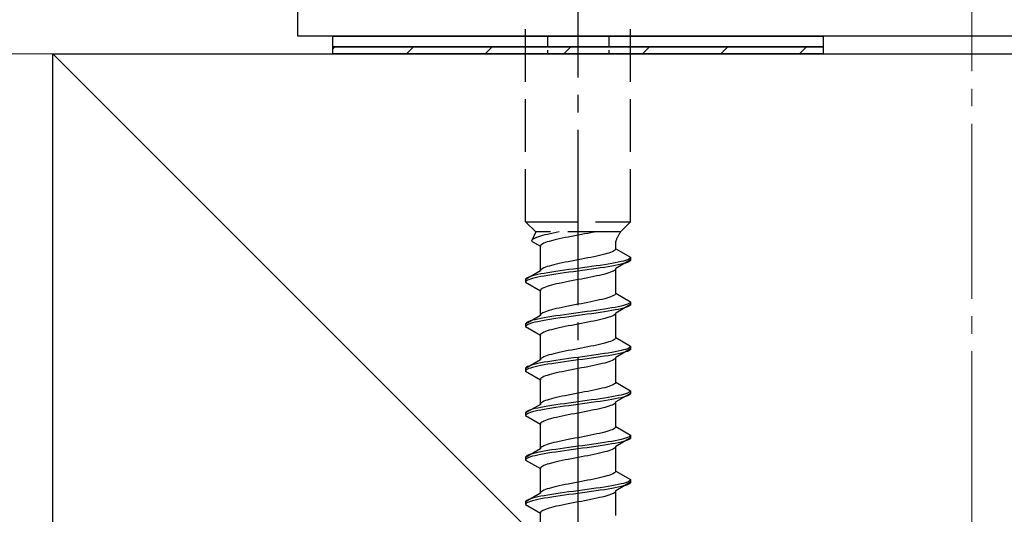
# Model space of a CAD drawing. Extents: x 175 to 1925, y 210 to 2807.
# Drawn here: x 1322 to 1378, y 1782 to 1811 of the extents above; entities that cross this region are included whole.
import ezdxf

# ---------------------------------------------------------------- set-up
doc = ezdxf.new("R2010")
doc.units = 0
doc.linetypes.add('YCENTER_1', pattern=[13, 10, -1, 1, -1])
doc.linetypes.add('YHIDDEN_1', pattern=[4, 3, -1])
for name, color, linetype, lineweight in [('YKK_13', 4, 'CONTINUOUS', 30), ('YSS_K', 3, 'CONTINUOUS', 13), ('YSS_KE', 3, 'CONTINUOUS', 30)]:
    doc.layers.add(name, color=color, linetype=linetype, lineweight=lineweight)

msp = doc.modelspace()

# ---------------------------------------------------------------- linework, layer by layer
at = {"layer": 'YKK_13', "linetype": 'ByBlock', "lineweight": -2}
for p, q in [((1337.563, 1809.685), (1337.563, 1828.385)), ((1413.263, 1809.685), (1337.563, 1809.685))]:
    msp.add_line(p, q, dxfattribs=at)
at = {"layer": 'YKK_13', "linetype": 'YCENTER_1'}
msp.add_line((1353.563, 1755.33), (1353.563, 1823.729), dxfattribs=at)
at = {"layer": 'YKK_13', "linetype": 'YHIDDEN_1'}
for p, q in [((1350.562, 1799.085), (1350.562, 1813.585)), ((1356.563, 1799.085), (1356.563, 1813.585)), ((1350.562, 1799.085), (1351.143, 1798.505)), ((1350.562, 1799.085), (1356.563, 1799.085)), ((1356.563, 1799.085), (1355.983, 1798.505)), ((1351.143, 1798.505), (1350.905, 1797.978)), ((1350.937, 1798.048), (1350.913, 1798.013)), ((1350.978, 1798.084), (1350.937, 1798.048)), ((1351.034, 1798.119), (1350.978, 1798.084)), ((1351.106, 1798.154), (1351.034, 1798.119)), ((1351.193, 1798.189), (1351.106, 1798.154)), ((1355.983, 1798.505), (1351.143, 1798.505)), ((1351.293, 1798.225), (1351.193, 1798.189)), ((1351.408, 1798.26), (1351.293, 1798.225)), ((1351.534, 1798.295), (1351.408, 1798.26)), ((1351.673, 1798.331), (1351.534, 1798.295)), ((1351.821, 1798.366), (1351.673, 1798.331)), ((1351.98, 1798.401), (1351.821, 1798.366)), ((1352.146, 1798.436), (1351.98, 1798.401)), ((1352.319, 1798.472), (1352.146, 1798.436)), ((1352.329, 1798.073), (1352.181, 1798.037)), ((1352.486, 1798.505), (1352.319, 1798.472)), ((1352.488, 1798.108), (1352.329, 1798.073)), ((1352.654, 1798.143), (1352.488, 1798.108)), ((1352.827, 1798.178), (1352.654, 1798.143)), ((1353.006, 1798.214), (1352.827, 1798.178)), ((1353.189, 1798.249), (1353.006, 1798.214)), ((1353.375, 1798.284), (1353.189, 1798.249)), ((1353.563, 1798.319), (1353.375, 1798.284)), ((1353.75, 1798.355), (1353.563, 1798.319)), ((1353.936, 1798.39), (1353.75, 1798.355)), ((1354.119, 1798.425), (1353.936, 1798.39)), ((1354.298, 1798.461), (1354.119, 1798.425)), ((1354.471, 1798.496), (1354.298, 1798.461)), ((1354.512, 1798.505), (1354.471, 1798.496)), ((1350.913, 1798.013), (1350.905, 1797.978)), ((1350.905, 1797.978), (1351.413, 1797.684)), ((1351.421, 1797.72), (1351.413, 1797.684)), ((1351.413, 1796.276), (1351.413, 1797.684)), ((1351.445, 1797.755), (1351.421, 1797.72)), ((1351.486, 1797.79), (1351.445, 1797.755)), ((1351.542, 1797.826), (1351.486, 1797.79)), ((1351.614, 1797.861), (1351.542, 1797.826)), ((1351.701, 1797.896), (1351.614, 1797.861)), ((1351.801, 1797.931), (1351.701, 1797.896)), ((1351.916, 1797.967), (1351.801, 1797.931)), ((1352.042, 1798.002), (1351.916, 1797.967)), ((1352.181, 1798.037), (1352.042, 1798.002)), ((1355.704, 1797.511), (1355.68, 1797.475)), ((1355.712, 1797.546), (1355.704, 1797.511)), ((1355.712, 1797.546), (1355.712, 1797.966)), ((1355.712, 1797.546), (1356.563, 1797.055)), ((1353.75, 1796.946), (1353.563, 1796.911)), ((1353.936, 1796.982), (1353.75, 1796.946)), ((1354.119, 1797.017), (1353.936, 1796.982)), ((1354.298, 1797.052), (1354.119, 1797.017)), ((1354.471, 1797.087), (1354.298, 1797.052)), ((1354.638, 1797.123), (1354.471, 1797.087)), ((1354.796, 1797.158), (1354.638, 1797.123)), ((1354.944, 1797.193), (1354.796, 1797.158)), ((1355.083, 1797.228), (1354.944, 1797.193)), ((1355.209, 1797.264), (1355.083, 1797.228)), ((1355.324, 1797.299), (1355.209, 1797.264)), ((1355.424, 1797.334), (1355.324, 1797.299)), ((1355.511, 1797.37), (1355.424, 1797.334)), ((1355.583, 1797.405), (1355.511, 1797.37)), ((1355.639, 1797.44), (1355.583, 1797.405)), ((1355.68, 1797.475), (1355.639, 1797.44)), ((1356.46, 1796.949), (1356.382, 1796.914)), ((1356.517, 1796.985), (1356.46, 1796.949)), ((1356.551, 1797.02), (1356.517, 1796.985)), ((1356.563, 1797.055), (1356.551, 1797.02)), ((1356.563, 1797.055), (1356.563, 1796.905)), ((1351.486, 1796.382), (1351.445, 1796.347)), ((1351.542, 1796.417), (1351.486, 1796.382)), ((1351.614, 1796.452), (1351.542, 1796.417)), ((1351.701, 1796.488), (1351.614, 1796.452)), ((1351.801, 1796.523), (1351.701, 1796.488)), ((1351.916, 1796.558), (1351.801, 1796.523)), ((1352.042, 1796.593), (1351.916, 1796.558)), ((1352.181, 1796.629), (1352.042, 1796.593)), ((1352.329, 1796.664), (1352.181, 1796.629)), ((1352.488, 1796.699), (1352.329, 1796.664)), ((1352.654, 1796.735), (1352.488, 1796.699)), ((1352.827, 1796.77), (1352.654, 1796.735)), ((1353.006, 1796.805), (1352.827, 1796.77)), ((1353.189, 1796.84), (1353.006, 1796.805)), ((1353.301, 1796.385), (1353.042, 1796.35)), ((1353.375, 1796.876), (1353.189, 1796.84)), ((1353.563, 1796.42), (1353.301, 1796.385)), ((1353.563, 1796.911), (1353.375, 1796.876)), ((1353.824, 1796.456), (1353.563, 1796.42)), ((1354.083, 1796.491), (1353.824, 1796.456)), ((1354.339, 1796.526), (1354.083, 1796.491)), ((1354.339, 1796.376), (1354.083, 1796.341)), ((1354.589, 1796.561), (1354.339, 1796.526)), ((1354.589, 1796.411), (1354.339, 1796.376)), ((1354.83, 1796.597), (1354.589, 1796.561)), ((1354.83, 1796.447), (1354.589, 1796.411)), ((1355.063, 1796.632), (1354.83, 1796.597)), ((1355.063, 1796.482), (1354.83, 1796.447)), ((1355.283, 1796.667), (1355.063, 1796.632)), ((1355.283, 1796.517), (1355.063, 1796.482)), ((1355.491, 1796.702), (1355.283, 1796.667)), ((1355.491, 1796.552), (1355.283, 1796.517)), ((1355.684, 1796.738), (1355.491, 1796.702)), ((1355.684, 1796.588), (1355.491, 1796.552)), ((1355.704, 1796.379), (1355.68, 1796.344)), ((1355.861, 1796.773), (1355.684, 1796.738)), ((1355.861, 1796.623), (1355.684, 1796.588)), ((1355.712, 1796.414), (1355.704, 1796.379)), ((1356.563, 1796.905), (1355.712, 1796.414)), ((1355.712, 1795.006), (1355.712, 1796.414)), ((1356.02, 1796.808), (1355.861, 1796.773)), ((1356.02, 1796.658), (1355.861, 1796.623)), ((1356.161, 1796.844), (1356.02, 1796.808)), ((1356.161, 1796.694), (1356.02, 1796.658)), ((1356.281, 1796.879), (1356.161, 1796.844)), ((1356.281, 1796.729), (1356.161, 1796.694)), ((1356.382, 1796.914), (1356.281, 1796.879)), ((1356.382, 1796.764), (1356.281, 1796.729)), ((1356.46, 1796.799), (1356.382, 1796.764)), ((1356.517, 1796.835), (1356.46, 1796.799)), ((1356.551, 1796.87), (1356.517, 1796.835)), ((1356.563, 1796.905), (1356.551, 1796.87)), ((1351.413, 1796.276), (1350.562, 1795.785)), ((1350.574, 1795.821), (1350.562, 1795.785)), ((1350.608, 1795.856), (1350.574, 1795.821)), ((1350.665, 1795.891), (1350.608, 1795.856)), ((1350.743, 1795.926), (1350.665, 1795.891)), ((1350.844, 1795.962), (1350.743, 1795.926)), ((1350.844, 1795.812), (1350.743, 1795.776)), ((1350.964, 1795.997), (1350.844, 1795.962)), ((1350.964, 1795.847), (1350.844, 1795.812)), ((1351.105, 1796.032), (1350.964, 1795.997)), ((1351.105, 1795.882), (1350.964, 1795.847)), ((1351.264, 1796.067), (1351.105, 1796.032)), ((1351.264, 1795.917), (1351.105, 1795.882)), ((1351.441, 1796.103), (1351.264, 1796.067)), ((1351.441, 1795.953), (1351.264, 1795.917)), ((1351.421, 1796.311), (1351.413, 1796.276)), ((1351.445, 1796.347), (1351.421, 1796.311)), ((1351.634, 1796.138), (1351.441, 1796.103)), ((1351.634, 1795.988), (1351.441, 1795.953)), ((1351.842, 1796.173), (1351.634, 1796.138)), ((1351.842, 1796.023), (1351.634, 1795.988)), ((1352.063, 1796.209), (1351.842, 1796.173)), ((1352.063, 1796.059), (1351.842, 1796.023)), ((1352.295, 1796.244), (1352.063, 1796.209)), ((1352.295, 1796.094), (1352.063, 1796.059)), ((1352.536, 1796.279), (1352.295, 1796.244)), ((1352.536, 1796.129), (1352.295, 1796.094)), ((1352.786, 1796.314), (1352.536, 1796.279)), ((1352.786, 1796.164), (1352.536, 1796.129)), ((1353.042, 1796.35), (1352.786, 1796.314)), ((1353.042, 1796.2), (1352.786, 1796.164)), ((1353.301, 1796.235), (1353.042, 1796.2)), ((1353.563, 1796.27), (1353.301, 1796.235)), ((1353.824, 1796.306), (1353.563, 1796.27)), ((1353.75, 1795.815), (1353.563, 1795.779)), ((1353.936, 1795.85), (1353.75, 1795.815)), ((1354.083, 1796.341), (1353.824, 1796.306)), ((1354.119, 1795.885), (1353.936, 1795.85)), ((1354.298, 1795.921), (1354.119, 1795.885)), ((1354.471, 1795.956), (1354.298, 1795.921)), ((1354.638, 1795.991), (1354.471, 1795.956)), ((1354.796, 1796.026), (1354.638, 1795.991)), ((1354.944, 1796.062), (1354.796, 1796.026)), ((1355.083, 1796.097), (1354.944, 1796.062)), ((1355.209, 1796.132), (1355.083, 1796.097)), ((1355.324, 1796.168), (1355.209, 1796.132)), ((1355.424, 1796.203), (1355.324, 1796.168)), ((1355.511, 1796.238), (1355.424, 1796.203)), ((1355.583, 1796.273), (1355.511, 1796.238)), ((1355.639, 1796.309), (1355.583, 1796.273)), ((1355.68, 1796.344), (1355.639, 1796.309)), ((1350.562, 1795.785), (1350.562, 1795.635)), ((1350.574, 1795.671), (1350.562, 1795.635)), ((1350.562, 1795.635), (1351.413, 1795.144)), ((1350.608, 1795.706), (1350.574, 1795.671)), ((1350.665, 1795.741), (1350.608, 1795.706)), ((1350.743, 1795.776), (1350.665, 1795.741)), ((1351.486, 1795.25), (1351.445, 1795.215)), ((1351.542, 1795.286), (1351.486, 1795.25)), ((1351.614, 1795.321), (1351.542, 1795.286)), ((1351.701, 1795.356), (1351.614, 1795.321)), ((1351.801, 1795.391), (1351.701, 1795.356)), ((1351.916, 1795.427), (1351.801, 1795.391)), ((1352.042, 1795.462), (1351.916, 1795.427)), ((1352.181, 1795.497), (1352.042, 1795.462)), ((1352.329, 1795.533), (1352.181, 1795.497)), ((1352.488, 1795.568), (1352.329, 1795.533)), ((1352.654, 1795.603), (1352.488, 1795.568)), ((1352.827, 1795.638), (1352.654, 1795.603)), ((1353.006, 1795.674), (1352.827, 1795.638)), ((1353.189, 1795.709), (1353.006, 1795.674)), ((1353.375, 1795.744), (1353.189, 1795.709)), ((1353.563, 1795.779), (1353.375, 1795.744)), ((1351.421, 1795.18), (1351.413, 1795.144)), ((1351.413, 1793.736), (1351.413, 1795.144)), ((1351.445, 1795.215), (1351.421, 1795.18)), ((1355.083, 1794.688), (1354.944, 1794.653)), ((1355.209, 1794.724), (1355.083, 1794.688)), ((1355.324, 1794.759), (1355.209, 1794.724)), ((1355.424, 1794.794), (1355.324, 1794.759)), ((1355.511, 1794.83), (1355.424, 1794.794)), ((1355.583, 1794.865), (1355.511, 1794.83)), ((1355.639, 1794.9), (1355.583, 1794.865)), ((1355.68, 1794.935), (1355.639, 1794.9)), ((1355.704, 1794.971), (1355.68, 1794.935)), ((1355.712, 1795.006), (1355.704, 1794.971)), ((1355.712, 1795.006), (1356.563, 1794.515)), ((1352.329, 1794.124), (1352.181, 1794.089)), ((1352.488, 1794.159), (1352.329, 1794.124)), ((1352.654, 1794.195), (1352.488, 1794.159)), ((1352.827, 1794.23), (1352.654, 1794.195)), ((1353.006, 1794.265), (1352.827, 1794.23)), ((1353.189, 1794.3), (1353.006, 1794.265)), ((1353.375, 1794.336), (1353.189, 1794.3)), ((1353.563, 1794.371), (1353.375, 1794.336)), ((1353.75, 1794.406), (1353.563, 1794.371)), ((1353.936, 1794.442), (1353.75, 1794.406)), ((1354.119, 1794.477), (1353.936, 1794.442)), ((1354.298, 1794.512), (1354.119, 1794.477)), ((1354.471, 1794.547), (1354.298, 1794.512)), ((1354.638, 1794.583), (1354.471, 1794.547)), ((1354.796, 1794.618), (1354.638, 1794.583)), ((1354.944, 1794.653), (1354.796, 1794.618)), ((1355.283, 1794.127), (1355.063, 1794.092)), ((1355.491, 1794.162), (1355.283, 1794.127)), ((1355.684, 1794.198), (1355.491, 1794.162)), ((1355.861, 1794.233), (1355.684, 1794.198)), ((1356.563, 1794.365), (1355.712, 1793.874)), ((1356.02, 1794.268), (1355.861, 1794.233)), ((1356.02, 1794.118), (1355.861, 1794.083)), ((1356.161, 1794.304), (1356.02, 1794.268)), ((1356.161, 1794.154), (1356.02, 1794.118)), ((1356.281, 1794.339), (1356.161, 1794.304)), ((1356.281, 1794.189), (1356.161, 1794.154)), ((1356.382, 1794.374), (1356.281, 1794.339)), ((1356.382, 1794.224), (1356.281, 1794.189)), ((1356.46, 1794.409), (1356.382, 1794.374)), ((1356.46, 1794.259), (1356.382, 1794.224)), ((1356.517, 1794.445), (1356.46, 1794.409)), ((1356.517, 1794.295), (1356.46, 1794.259)), ((1356.551, 1794.48), (1356.517, 1794.445)), ((1356.551, 1794.33), (1356.517, 1794.295)), ((1356.563, 1794.515), (1356.551, 1794.48)), ((1356.563, 1794.365), (1356.551, 1794.33)), ((1356.563, 1794.515), (1356.563, 1794.365)), ((1351.413, 1793.736), (1350.562, 1793.245)), ((1351.441, 1793.563), (1351.264, 1793.527)), ((1351.421, 1793.771), (1351.413, 1793.736)), ((1351.445, 1793.807), (1351.421, 1793.771)), ((1351.634, 1793.598), (1351.441, 1793.563)), ((1351.486, 1793.842), (1351.445, 1793.807)), ((1351.542, 1793.877), (1351.486, 1793.842)), ((1351.614, 1793.912), (1351.542, 1793.877)), ((1351.701, 1793.948), (1351.614, 1793.912)), ((1351.842, 1793.633), (1351.634, 1793.598)), ((1351.801, 1793.983), (1351.701, 1793.948)), ((1351.916, 1794.018), (1351.801, 1793.983)), ((1352.063, 1793.669), (1351.842, 1793.633)), ((1352.042, 1794.053), (1351.916, 1794.018)), ((1352.181, 1794.089), (1352.042, 1794.053)), ((1352.295, 1793.704), (1352.063, 1793.669)), ((1352.295, 1793.554), (1352.063, 1793.519)), ((1352.536, 1793.739), (1352.295, 1793.704)), ((1352.536, 1793.589), (1352.295, 1793.554)), ((1352.786, 1793.774), (1352.536, 1793.739)), ((1352.786, 1793.624), (1352.536, 1793.589)), ((1353.042, 1793.81), (1352.786, 1793.774)), ((1353.042, 1793.66), (1352.786, 1793.624)), ((1353.301, 1793.845), (1353.042, 1793.81)), ((1353.301, 1793.695), (1353.042, 1793.66)), ((1353.563, 1793.88), (1353.301, 1793.845)), ((1353.563, 1793.73), (1353.301, 1793.695)), ((1353.824, 1793.916), (1353.563, 1793.88)), ((1353.824, 1793.766), (1353.563, 1793.73)), ((1354.083, 1793.951), (1353.824, 1793.916)), ((1354.083, 1793.801), (1353.824, 1793.766)), ((1354.339, 1793.986), (1354.083, 1793.951)), ((1354.339, 1793.836), (1354.083, 1793.801)), ((1354.589, 1794.021), (1354.339, 1793.986)), ((1354.589, 1793.871), (1354.339, 1793.836)), ((1354.83, 1794.057), (1354.589, 1794.021)), ((1354.83, 1793.907), (1354.589, 1793.871)), ((1355.063, 1794.092), (1354.83, 1794.057)), ((1355.063, 1793.942), (1354.83, 1793.907)), ((1355.083, 1793.557), (1354.944, 1793.522)), ((1355.283, 1793.977), (1355.063, 1793.942)), ((1355.209, 1793.592), (1355.083, 1793.557)), ((1355.324, 1793.628), (1355.209, 1793.592)), ((1355.491, 1794.012), (1355.283, 1793.977)), ((1355.424, 1793.663), (1355.324, 1793.628)), ((1355.511, 1793.698), (1355.424, 1793.663)), ((1355.684, 1794.048), (1355.491, 1794.012)), ((1355.583, 1793.733), (1355.511, 1793.698)), ((1355.639, 1793.769), (1355.583, 1793.733)), ((1355.68, 1793.804), (1355.639, 1793.769)), ((1355.704, 1793.839), (1355.68, 1793.804)), ((1355.861, 1794.083), (1355.684, 1794.048)), ((1355.712, 1793.874), (1355.704, 1793.839)), ((1355.712, 1792.466), (1355.712, 1793.874)), ((1350.574, 1793.281), (1350.562, 1793.245)), ((1350.562, 1793.245), (1350.562, 1793.095)), ((1350.574, 1793.131), (1350.562, 1793.095)), ((1350.562, 1793.095), (1351.413, 1792.604)), ((1350.608, 1793.316), (1350.574, 1793.281)), ((1350.608, 1793.166), (1350.574, 1793.131)), ((1350.665, 1793.351), (1350.608, 1793.316)), ((1350.665, 1793.201), (1350.608, 1793.166)), ((1350.743, 1793.386), (1350.665, 1793.351)), ((1350.743, 1793.236), (1350.665, 1793.201)), ((1350.844, 1793.422), (1350.743, 1793.386)), ((1350.844, 1793.272), (1350.743, 1793.236)), ((1350.964, 1793.457), (1350.844, 1793.422)), ((1350.964, 1793.307), (1350.844, 1793.272)), ((1351.105, 1793.492), (1350.964, 1793.457)), ((1351.105, 1793.342), (1350.964, 1793.307)), ((1351.264, 1793.527), (1351.105, 1793.492)), ((1351.264, 1793.377), (1351.105, 1793.342)), ((1351.441, 1793.413), (1351.264, 1793.377)), ((1351.634, 1793.448), (1351.441, 1793.413)), ((1351.842, 1793.483), (1351.634, 1793.448)), ((1352.063, 1793.519), (1351.842, 1793.483)), ((1352.329, 1792.993), (1352.181, 1792.957)), ((1352.488, 1793.028), (1352.329, 1792.993)), ((1352.654, 1793.063), (1352.488, 1793.028)), ((1352.827, 1793.098), (1352.654, 1793.063)), ((1353.006, 1793.134), (1352.827, 1793.098)), ((1353.189, 1793.169), (1353.006, 1793.134)), ((1353.375, 1793.204), (1353.189, 1793.169)), ((1353.563, 1793.239), (1353.375, 1793.204)), ((1353.75, 1793.275), (1353.563, 1793.239)), ((1353.936, 1793.31), (1353.75, 1793.275)), ((1354.119, 1793.345), (1353.936, 1793.31)), ((1354.298, 1793.381), (1354.119, 1793.345)), ((1354.471, 1793.416), (1354.298, 1793.381)), ((1354.638, 1793.451), (1354.471, 1793.416)), ((1354.796, 1793.486), (1354.638, 1793.451)), ((1354.944, 1793.522), (1354.796, 1793.486)), ((1351.421, 1792.64), (1351.413, 1792.604)), ((1351.413, 1791.196), (1351.413, 1792.604)), ((1351.445, 1792.675), (1351.421, 1792.64)), ((1351.486, 1792.71), (1351.445, 1792.675)), ((1351.542, 1792.746), (1351.486, 1792.71)), ((1351.614, 1792.781), (1351.542, 1792.746)), ((1351.701, 1792.816), (1351.614, 1792.781)), ((1351.801, 1792.851), (1351.701, 1792.816)), ((1351.916, 1792.887), (1351.801, 1792.851)), ((1352.042, 1792.922), (1351.916, 1792.887)), ((1352.181, 1792.957), (1352.042, 1792.922)), ((1355.704, 1792.431), (1355.68, 1792.395)), ((1355.712, 1792.466), (1355.704, 1792.431)), ((1355.712, 1792.466), (1356.563, 1791.975)), ((1353.75, 1791.866), (1353.563, 1791.831)), ((1353.936, 1791.902), (1353.75, 1791.866)), ((1354.119, 1791.937), (1353.936, 1791.902)), ((1354.298, 1791.972), (1354.119, 1791.937)), ((1354.471, 1792.007), (1354.298, 1791.972)), ((1354.638, 1792.043), (1354.471, 1792.007)), ((1354.796, 1792.078), (1354.638, 1792.043)), ((1354.944, 1792.113), (1354.796, 1792.078)), ((1355.083, 1792.148), (1354.944, 1792.113)), ((1355.209, 1792.184), (1355.083, 1792.148)), ((1355.324, 1792.219), (1355.209, 1792.184)), ((1355.424, 1792.254), (1355.324, 1792.219)), ((1355.511, 1792.29), (1355.424, 1792.254)), ((1355.583, 1792.325), (1355.511, 1792.29)), ((1355.639, 1792.36), (1355.583, 1792.325)), ((1355.68, 1792.395), (1355.639, 1792.36)), ((1356.46, 1791.869), (1356.382, 1791.834)), ((1356.517, 1791.905), (1356.46, 1791.869)), ((1356.551, 1791.94), (1356.517, 1791.905)), ((1356.563, 1791.975), (1356.551, 1791.94)), ((1356.563, 1791.975), (1356.563, 1791.825)), ((1351.486, 1791.302), (1351.445, 1791.267)), ((1351.542, 1791.337), (1351.486, 1791.302)), ((1351.614, 1791.372), (1351.542, 1791.337)), ((1351.701, 1791.408), (1351.614, 1791.372)), ((1351.801, 1791.443), (1351.701, 1791.408)), ((1351.916, 1791.478), (1351.801, 1791.443)), ((1352.042, 1791.513), (1351.916, 1791.478)), ((1352.181, 1791.549), (1352.042, 1791.513)), ((1352.329, 1791.584), (1352.181, 1791.549)), ((1352.488, 1791.619), (1352.329, 1791.584)), ((1352.654, 1791.655), (1352.488, 1791.619)), ((1352.827, 1791.69), (1352.654, 1791.655)), ((1353.006, 1791.725), (1352.827, 1791.69)), ((1353.189, 1791.76), (1353.006, 1791.725)), ((1353.301, 1791.305), (1353.042, 1791.27)), ((1353.375, 1791.796), (1353.189, 1791.76)), ((1353.563, 1791.34), (1353.301, 1791.305)), ((1353.563, 1791.831), (1353.375, 1791.796)), ((1353.824, 1791.376), (1353.563, 1791.34)), ((1354.083, 1791.411), (1353.824, 1791.376)), ((1354.339, 1791.446), (1354.083, 1791.411)), ((1354.589, 1791.481), (1354.339, 1791.446)), ((1354.589, 1791.331), (1354.339, 1791.296)), ((1354.83, 1791.517), (1354.589, 1791.481)), ((1354.83, 1791.367), (1354.589, 1791.331)), ((1355.063, 1791.552), (1354.83, 1791.517)), ((1355.063, 1791.402), (1354.83, 1791.367)), ((1355.283, 1791.587), (1355.063, 1791.552)), ((1355.283, 1791.437), (1355.063, 1791.402)), ((1355.491, 1791.622), (1355.283, 1791.587)), ((1355.491, 1791.472), (1355.283, 1791.437)), ((1355.684, 1791.658), (1355.491, 1791.622)), ((1355.684, 1791.508), (1355.491, 1791.472)), ((1355.704, 1791.299), (1355.68, 1791.264)), ((1355.861, 1791.693), (1355.684, 1791.658)), ((1355.861, 1791.543), (1355.684, 1791.508)), ((1355.712, 1791.334), (1355.704, 1791.299)), ((1356.563, 1791.825), (1355.712, 1791.334)), ((1355.712, 1789.926), (1355.712, 1791.334)), ((1356.02, 1791.728), (1355.861, 1791.693)), ((1356.02, 1791.578), (1355.861, 1791.543)), ((1356.161, 1791.764), (1356.02, 1791.728)), ((1356.161, 1791.614), (1356.02, 1791.578)), ((1356.281, 1791.799), (1356.161, 1791.764)), ((1356.281, 1791.649), (1356.161, 1791.614)), ((1356.382, 1791.834), (1356.281, 1791.799)), ((1356.382, 1791.684), (1356.281, 1791.649)), ((1356.46, 1791.719), (1356.382, 1791.684)), ((1356.517, 1791.755), (1356.46, 1791.719)), ((1356.551, 1791.79), (1356.517, 1791.755)), ((1356.563, 1791.825), (1356.551, 1791.79)), ((1351.413, 1791.196), (1350.562, 1790.705)), ((1350.574, 1790.741), (1350.562, 1790.705)), ((1350.608, 1790.776), (1350.574, 1790.741)), ((1350.665, 1790.811), (1350.608, 1790.776)), ((1350.743, 1790.846), (1350.665, 1790.811)), ((1350.844, 1790.882), (1350.743, 1790.846)), ((1350.964, 1790.917), (1350.844, 1790.882)), ((1350.964, 1790.767), (1350.844, 1790.732)), ((1351.105, 1790.952), (1350.964, 1790.917)), ((1351.105, 1790.802), (1350.964, 1790.767)), ((1351.264, 1790.987), (1351.105, 1790.952)), ((1351.264, 1790.837), (1351.105, 1790.802)), ((1351.441, 1791.023), (1351.264, 1790.987)), ((1351.441, 1790.873), (1351.264, 1790.837)), ((1351.421, 1791.231), (1351.413, 1791.196)), ((1351.445, 1791.267), (1351.421, 1791.231)), ((1351.634, 1791.058), (1351.441, 1791.023)), ((1351.634, 1790.908), (1351.441, 1790.873)), ((1351.842, 1791.093), (1351.634, 1791.058)), ((1351.842, 1790.943), (1351.634, 1790.908)), ((1352.063, 1791.129), (1351.842, 1791.093)), ((1352.063, 1790.979), (1351.842, 1790.943)), ((1352.295, 1791.164), (1352.063, 1791.129)), ((1352.295, 1791.014), (1352.063, 1790.979)), ((1352.536, 1791.199), (1352.295, 1791.164)), ((1352.536, 1791.049), (1352.295, 1791.014)), ((1352.786, 1791.234), (1352.536, 1791.199)), ((1352.786, 1791.084), (1352.536, 1791.049)), ((1353.042, 1791.27), (1352.786, 1791.234)), ((1353.042, 1791.12), (1352.786, 1791.084)), ((1353.301, 1791.155), (1353.042, 1791.12)), ((1353.563, 1791.19), (1353.301, 1791.155)), ((1353.824, 1791.226), (1353.563, 1791.19)), ((1353.936, 1790.77), (1353.75, 1790.735)), ((1354.083, 1791.261), (1353.824, 1791.226)), ((1354.119, 1790.805), (1353.936, 1790.77)), ((1354.339, 1791.296), (1354.083, 1791.261)), ((1354.298, 1790.841), (1354.119, 1790.805)), ((1354.471, 1790.876), (1354.298, 1790.841)), ((1354.638, 1790.911), (1354.471, 1790.876)), ((1354.796, 1790.946), (1354.638, 1790.911)), ((1354.944, 1790.982), (1354.796, 1790.946)), ((1355.083, 1791.017), (1354.944, 1790.982)), ((1355.209, 1791.052), (1355.083, 1791.017)), ((1355.324, 1791.088), (1355.209, 1791.052)), ((1355.424, 1791.123), (1355.324, 1791.088)), ((1355.511, 1791.158), (1355.424, 1791.123)), ((1355.583, 1791.193), (1355.511, 1791.158)), ((1355.639, 1791.229), (1355.583, 1791.193)), ((1355.68, 1791.264), (1355.639, 1791.229)), ((1350.562, 1790.705), (1350.562, 1790.555)), ((1350.574, 1790.591), (1350.562, 1790.555)), ((1350.562, 1790.555), (1351.413, 1790.064)), ((1350.608, 1790.626), (1350.574, 1790.591)), ((1350.665, 1790.661), (1350.608, 1790.626)), ((1350.743, 1790.696), (1350.665, 1790.661)), ((1350.844, 1790.732), (1350.743, 1790.696)), ((1351.542, 1790.206), (1351.486, 1790.17)), ((1351.614, 1790.241), (1351.542, 1790.206)), ((1351.701, 1790.276), (1351.614, 1790.241)), ((1351.801, 1790.311), (1351.701, 1790.276)), ((1351.916, 1790.347), (1351.801, 1790.311)), ((1352.042, 1790.382), (1351.916, 1790.347)), ((1352.181, 1790.417), (1352.042, 1790.382)), ((1352.329, 1790.453), (1352.181, 1790.417)), ((1352.488, 1790.488), (1352.329, 1790.453)), ((1352.654, 1790.523), (1352.488, 1790.488)), ((1352.827, 1790.558), (1352.654, 1790.523)), ((1353.006, 1790.594), (1352.827, 1790.558)), ((1353.189, 1790.629), (1353.006, 1790.594)), ((1353.375, 1790.664), (1353.189, 1790.629)), ((1353.563, 1790.699), (1353.375, 1790.664)), ((1353.75, 1790.735), (1353.563, 1790.699)), ((1351.421, 1790.1), (1351.413, 1790.064)), ((1351.413, 1788.656), (1351.413, 1790.064)), ((1351.445, 1790.135), (1351.421, 1790.1)), ((1351.486, 1790.17), (1351.445, 1790.135)), ((1355.209, 1789.644), (1355.083, 1789.608)), ((1355.324, 1789.679), (1355.209, 1789.644)), ((1355.424, 1789.714), (1355.324, 1789.679)), ((1355.511, 1789.75), (1355.424, 1789.714)), ((1355.583, 1789.785), (1355.511, 1789.75)), ((1355.639, 1789.82), (1355.583, 1789.785)), ((1355.68, 1789.855), (1355.639, 1789.82)), ((1355.704, 1789.891), (1355.68, 1789.855)), ((1355.712, 1789.926), (1355.704, 1789.891)), ((1355.712, 1789.926), (1356.563, 1789.435)), ((1352.488, 1789.079), (1352.329, 1789.044)), ((1352.654, 1789.115), (1352.488, 1789.079)), ((1352.827, 1789.15), (1352.654, 1789.115)), ((1353.006, 1789.185), (1352.827, 1789.15)), ((1353.189, 1789.22), (1353.006, 1789.185)), ((1353.375, 1789.256), (1353.189, 1789.22)), ((1353.563, 1789.291), (1353.375, 1789.256)), ((1353.75, 1789.326), (1353.563, 1789.291)), ((1353.936, 1789.362), (1353.75, 1789.326)), ((1354.119, 1789.397), (1353.936, 1789.362)), ((1354.298, 1789.432), (1354.119, 1789.397)), ((1354.471, 1789.467), (1354.298, 1789.432)), ((1354.638, 1789.503), (1354.471, 1789.467)), ((1354.796, 1789.538), (1354.638, 1789.503)), ((1354.944, 1789.573), (1354.796, 1789.538)), ((1355.083, 1789.608), (1354.944, 1789.573)), ((1355.491, 1789.082), (1355.283, 1789.047)), ((1355.684, 1789.118), (1355.491, 1789.082)), ((1355.861, 1789.153), (1355.684, 1789.118)), ((1356.563, 1789.285), (1355.712, 1788.794)), ((1356.02, 1789.188), (1355.861, 1789.153)), ((1356.161, 1789.224), (1356.02, 1789.188)), ((1356.161, 1789.074), (1356.02, 1789.038)), ((1356.281, 1789.259), (1356.161, 1789.224)), ((1356.281, 1789.109), (1356.161, 1789.074)), ((1356.382, 1789.294), (1356.281, 1789.259)), ((1356.382, 1789.144), (1356.281, 1789.109)), ((1356.46, 1789.329), (1356.382, 1789.294)), ((1356.46, 1789.179), (1356.382, 1789.144)), ((1356.517, 1789.365), (1356.46, 1789.329)), ((1356.517, 1789.215), (1356.46, 1789.179)), ((1356.551, 1789.4), (1356.517, 1789.365)), ((1356.551, 1789.25), (1356.517, 1789.215)), ((1356.563, 1789.435), (1356.551, 1789.4)), ((1356.563, 1789.285), (1356.551, 1789.25)), ((1356.563, 1789.435), (1356.563, 1789.285)), ((1351.413, 1788.656), (1350.562, 1788.165)), ((1351.421, 1788.691), (1351.413, 1788.656)), ((1351.445, 1788.727), (1351.421, 1788.691)), ((1351.634, 1788.518), (1351.441, 1788.483)), ((1351.486, 1788.762), (1351.445, 1788.727)), ((1351.542, 1788.797), (1351.486, 1788.762)), ((1351.614, 1788.832), (1351.542, 1788.797)), ((1351.701, 1788.868), (1351.614, 1788.832)), ((1351.842, 1788.553), (1351.634, 1788.518)), ((1351.801, 1788.903), (1351.701, 1788.868)), ((1351.916, 1788.938), (1351.801, 1788.903)), ((1352.063, 1788.589), (1351.842, 1788.553)), ((1352.042, 1788.973), (1351.916, 1788.938)), ((1352.181, 1789.009), (1352.042, 1788.973)), ((1352.295, 1788.624), (1352.063, 1788.589)), ((1352.329, 1789.044), (1352.181, 1789.009)), ((1352.536, 1788.659), (1352.295, 1788.624)), ((1352.536, 1788.509), (1352.295, 1788.474)), ((1352.786, 1788.694), (1352.536, 1788.659)), ((1352.786, 1788.544), (1352.536, 1788.509)), ((1353.042, 1788.73), (1352.786, 1788.694)), ((1353.042, 1788.58), (1352.786, 1788.544)), ((1353.301, 1788.765), (1353.042, 1788.73)), ((1353.301, 1788.615), (1353.042, 1788.58)), ((1353.563, 1788.8), (1353.301, 1788.765)), ((1353.563, 1788.65), (1353.301, 1788.615)), ((1353.824, 1788.836), (1353.563, 1788.8)), ((1353.824, 1788.686), (1353.563, 1788.65)), ((1354.083, 1788.871), (1353.824, 1788.836)), ((1354.083, 1788.721), (1353.824, 1788.686)), ((1354.339, 1788.906), (1354.083, 1788.871)), ((1354.339, 1788.756), (1354.083, 1788.721)), ((1354.589, 1788.941), (1354.339, 1788.906)), ((1354.589, 1788.791), (1354.339, 1788.756)), ((1354.83, 1788.977), (1354.589, 1788.941)), ((1354.83, 1788.827), (1354.589, 1788.791)), ((1355.063, 1789.012), (1354.83, 1788.977)), ((1355.063, 1788.862), (1354.83, 1788.827)), ((1355.283, 1789.047), (1355.063, 1789.012)), ((1355.283, 1788.897), (1355.063, 1788.862)), ((1355.209, 1788.512), (1355.083, 1788.477)), ((1355.324, 1788.548), (1355.209, 1788.512)), ((1355.491, 1788.932), (1355.283, 1788.897)), ((1355.424, 1788.583), (1355.324, 1788.548)), ((1355.511, 1788.618), (1355.424, 1788.583)), ((1355.684, 1788.968), (1355.491, 1788.932)), ((1355.583, 1788.653), (1355.511, 1788.618)), ((1355.639, 1788.689), (1355.583, 1788.653)), ((1355.68, 1788.724), (1355.639, 1788.689)), ((1355.704, 1788.759), (1355.68, 1788.724)), ((1355.861, 1789.003), (1355.684, 1788.968)), ((1355.712, 1788.794), (1355.704, 1788.759)), ((1355.712, 1787.386), (1355.712, 1788.794)), ((1356.02, 1789.038), (1355.861, 1789.003)), ((1350.574, 1788.201), (1350.562, 1788.165)), ((1350.562, 1788.165), (1350.562, 1788.015)), ((1350.574, 1788.051), (1350.562, 1788.015)), ((1350.562, 1788.015), (1351.413, 1787.524)), ((1350.608, 1788.236), (1350.574, 1788.201)), ((1350.608, 1788.086), (1350.574, 1788.051)), ((1350.665, 1788.271), (1350.608, 1788.236)), ((1350.665, 1788.121), (1350.608, 1788.086)), ((1350.743, 1788.306), (1350.665, 1788.271)), ((1350.743, 1788.156), (1350.665, 1788.121)), ((1350.844, 1788.342), (1350.743, 1788.306)), ((1350.844, 1788.192), (1350.743, 1788.156)), ((1350.964, 1788.377), (1350.844, 1788.342)), ((1350.964, 1788.227), (1350.844, 1788.192)), ((1351.105, 1788.412), (1350.964, 1788.377)), ((1351.105, 1788.262), (1350.964, 1788.227)), ((1351.264, 1788.447), (1351.105, 1788.412)), ((1351.264, 1788.297), (1351.105, 1788.262)), ((1351.441, 1788.483), (1351.264, 1788.447)), ((1351.441, 1788.333), (1351.264, 1788.297)), ((1351.634, 1788.368), (1351.441, 1788.333)), ((1351.842, 1788.403), (1351.634, 1788.368)), ((1352.063, 1788.439), (1351.842, 1788.403)), ((1352.295, 1788.474), (1352.063, 1788.439)), ((1352.488, 1787.948), (1352.329, 1787.913)), ((1352.654, 1787.983), (1352.488, 1787.948)), ((1352.827, 1788.018), (1352.654, 1787.983)), ((1353.006, 1788.054), (1352.827, 1788.018)), ((1353.189, 1788.089), (1353.006, 1788.054)), ((1353.375, 1788.124), (1353.189, 1788.089)), ((1353.563, 1788.159), (1353.375, 1788.124)), ((1353.75, 1788.195), (1353.563, 1788.159)), ((1353.936, 1788.23), (1353.75, 1788.195)), ((1354.119, 1788.265), (1353.936, 1788.23)), ((1354.298, 1788.301), (1354.119, 1788.265)), ((1354.471, 1788.336), (1354.298, 1788.301)), ((1354.638, 1788.371), (1354.471, 1788.336)), ((1354.796, 1788.406), (1354.638, 1788.371)), ((1354.944, 1788.442), (1354.796, 1788.406)), ((1355.083, 1788.477), (1354.944, 1788.442)), ((1351.421, 1787.56), (1351.413, 1787.524)), ((1351.413, 1786.116), (1351.413, 1787.524)), ((1351.445, 1787.595), (1351.421, 1787.56)), ((1351.486, 1787.63), (1351.445, 1787.595)), ((1351.542, 1787.666), (1351.486, 1787.63)), ((1351.614, 1787.701), (1351.542, 1787.666)), ((1351.701, 1787.736), (1351.614, 1787.701)), ((1351.801, 1787.771), (1351.701, 1787.736)), ((1351.916, 1787.807), (1351.801, 1787.771)), ((1352.042, 1787.842), (1351.916, 1787.807)), ((1352.181, 1787.877), (1352.042, 1787.842)), ((1352.329, 1787.913), (1352.181, 1787.877)), ((1355.712, 1787.386), (1355.704, 1787.351)), ((1355.712, 1787.386), (1356.563, 1786.895)), ((1353.936, 1786.822), (1353.75, 1786.786)), ((1354.119, 1786.857), (1353.936, 1786.822)), ((1354.298, 1786.892), (1354.119, 1786.857)), ((1354.471, 1786.927), (1354.298, 1786.892)), ((1354.638, 1786.963), (1354.471, 1786.927)), ((1354.796, 1786.998), (1354.638, 1786.963)), ((1354.944, 1787.033), (1354.796, 1786.998)), ((1355.083, 1787.068), (1354.944, 1787.033)), ((1355.209, 1787.104), (1355.083, 1787.068)), ((1355.324, 1787.139), (1355.209, 1787.104)), ((1355.424, 1787.174), (1355.324, 1787.139)), ((1355.511, 1787.21), (1355.424, 1787.174)), ((1355.583, 1787.245), (1355.511, 1787.21)), ((1355.639, 1787.28), (1355.583, 1787.245)), ((1355.68, 1787.315), (1355.639, 1787.28)), ((1355.704, 1787.351), (1355.68, 1787.315)), ((1356.517, 1786.825), (1356.46, 1786.789)), ((1356.551, 1786.86), (1356.517, 1786.825)), ((1356.563, 1786.895), (1356.551, 1786.86)), ((1356.563, 1786.895), (1356.563, 1786.745)), ((1351.542, 1786.257), (1351.486, 1786.222)), ((1351.614, 1786.292), (1351.542, 1786.257)), ((1351.701, 1786.328), (1351.614, 1786.292)), ((1351.801, 1786.363), (1351.701, 1786.328)), ((1351.916, 1786.398), (1351.801, 1786.363)), ((1352.042, 1786.433), (1351.916, 1786.398)), ((1352.181, 1786.469), (1352.042, 1786.433)), ((1352.329, 1786.504), (1352.181, 1786.469)), ((1352.488, 1786.539), (1352.329, 1786.504)), ((1352.654, 1786.575), (1352.488, 1786.539)), ((1352.827, 1786.61), (1352.654, 1786.575)), ((1353.006, 1786.645), (1352.827, 1786.61)), ((1353.189, 1786.68), (1353.006, 1786.645)), ((1353.375, 1786.716), (1353.189, 1786.68)), ((1353.563, 1786.26), (1353.301, 1786.225)), ((1353.563, 1786.751), (1353.375, 1786.716)), ((1353.75, 1786.786), (1353.563, 1786.751)), ((1353.824, 1786.296), (1353.563, 1786.26)), ((1354.083, 1786.331), (1353.824, 1786.296)), ((1354.339, 1786.366), (1354.083, 1786.331)), ((1354.589, 1786.401), (1354.339, 1786.366)), ((1354.589, 1786.251), (1354.339, 1786.216)), ((1354.83, 1786.437), (1354.589, 1786.401)), ((1354.83, 1786.287), (1354.589, 1786.251)), ((1355.063, 1786.472), (1354.83, 1786.437)), ((1355.063, 1786.322), (1354.83, 1786.287)), ((1355.283, 1786.507), (1355.063, 1786.472)), ((1355.283, 1786.357), (1355.063, 1786.322)), ((1355.491, 1786.542), (1355.283, 1786.507)), ((1355.491, 1786.392), (1355.283, 1786.357)), ((1355.684, 1786.578), (1355.491, 1786.542)), ((1355.684, 1786.428), (1355.491, 1786.392)), ((1355.861, 1786.613), (1355.684, 1786.578)), ((1355.861, 1786.463), (1355.684, 1786.428)), ((1355.712, 1786.254), (1355.704, 1786.219)), ((1356.563, 1786.745), (1355.712, 1786.254)), ((1355.712, 1784.846), (1355.712, 1786.254)), ((1356.02, 1786.648), (1355.861, 1786.613)), ((1356.02, 1786.498), (1355.861, 1786.463)), ((1356.161, 1786.684), (1356.02, 1786.648)), ((1356.161, 1786.534), (1356.02, 1786.498)), ((1356.281, 1786.719), (1356.161, 1786.684)), ((1356.281, 1786.569), (1356.161, 1786.534)), ((1356.382, 1786.754), (1356.281, 1786.719)), ((1356.382, 1786.604), (1356.281, 1786.569)), ((1356.46, 1786.789), (1356.382, 1786.754)), ((1356.46, 1786.639), (1356.382, 1786.604)), ((1356.517, 1786.675), (1356.46, 1786.639)), ((1356.551, 1786.71), (1356.517, 1786.675)), ((1356.563, 1786.745), (1356.551, 1786.71)), ((1351.413, 1786.116), (1350.562, 1785.625)), ((1350.608, 1785.696), (1350.574, 1785.661)), ((1350.665, 1785.731), (1350.608, 1785.696)), ((1350.743, 1785.766), (1350.665, 1785.731)), ((1350.844, 1785.802), (1350.743, 1785.766)), ((1350.964, 1785.837), (1350.844, 1785.802)), ((1350.964, 1785.687), (1350.844, 1785.652)), ((1351.105, 1785.872), (1350.964, 1785.837)), ((1351.105, 1785.722), (1350.964, 1785.687)), ((1351.264, 1785.907), (1351.105, 1785.872)), ((1351.264, 1785.757), (1351.105, 1785.722)), ((1351.441, 1785.943), (1351.264, 1785.907)), ((1351.441, 1785.793), (1351.264, 1785.757)), ((1351.421, 1786.151), (1351.413, 1786.116)), ((1351.445, 1786.187), (1351.421, 1786.151)), ((1351.634, 1785.978), (1351.441, 1785.943)), ((1351.634, 1785.828), (1351.441, 1785.793)), ((1351.486, 1786.222), (1351.445, 1786.187)), ((1351.842, 1786.013), (1351.634, 1785.978)), ((1351.842, 1785.863), (1351.634, 1785.828)), ((1352.063, 1786.049), (1351.842, 1786.013)), ((1352.063, 1785.899), (1351.842, 1785.863)), ((1352.295, 1786.084), (1352.063, 1786.049)), ((1352.295, 1785.934), (1352.063, 1785.899)), ((1352.536, 1786.119), (1352.295, 1786.084)), ((1352.536, 1785.969), (1352.295, 1785.934)), ((1352.786, 1786.154), (1352.536, 1786.119)), ((1352.786, 1786.004), (1352.536, 1785.969)), ((1353.042, 1786.19), (1352.786, 1786.154)), ((1353.042, 1786.04), (1352.786, 1786.004)), ((1353.301, 1786.225), (1353.042, 1786.19)), ((1353.301, 1786.075), (1353.042, 1786.04)), ((1353.563, 1786.11), (1353.301, 1786.075)), ((1353.824, 1786.146), (1353.563, 1786.11)), ((1353.936, 1785.69), (1353.75, 1785.655)), ((1354.083, 1786.181), (1353.824, 1786.146)), ((1354.119, 1785.725), (1353.936, 1785.69)), ((1354.339, 1786.216), (1354.083, 1786.181)), ((1354.298, 1785.761), (1354.119, 1785.725)), ((1354.471, 1785.796), (1354.298, 1785.761)), ((1354.638, 1785.831), (1354.471, 1785.796)), ((1354.796, 1785.866), (1354.638, 1785.831)), ((1354.944, 1785.902), (1354.796, 1785.866)), ((1355.083, 1785.937), (1354.944, 1785.902)), ((1355.209, 1785.972), (1355.083, 1785.937)), ((1355.324, 1786.008), (1355.209, 1785.972)), ((1355.424, 1786.043), (1355.324, 1786.008)), ((1355.511, 1786.078), (1355.424, 1786.043)), ((1355.583, 1786.113), (1355.511, 1786.078)), ((1355.639, 1786.149), (1355.583, 1786.113)), ((1355.68, 1786.184), (1355.639, 1786.149)), ((1355.704, 1786.219), (1355.68, 1786.184)), ((1350.574, 1785.661), (1350.562, 1785.625)), ((1350.562, 1785.625), (1350.562, 1785.475)), ((1350.574, 1785.511), (1350.562, 1785.475)), ((1350.562, 1785.475), (1351.413, 1784.984)), ((1350.608, 1785.546), (1350.574, 1785.511)), ((1350.665, 1785.581), (1350.608, 1785.546)), ((1350.743, 1785.616), (1350.665, 1785.581)), ((1350.844, 1785.652), (1350.743, 1785.616)), ((1351.542, 1785.126), (1351.486, 1785.09)), ((1351.614, 1785.161), (1351.542, 1785.126)), ((1351.701, 1785.196), (1351.614, 1785.161)), ((1351.801, 1785.231), (1351.701, 1785.196)), ((1351.916, 1785.267), (1351.801, 1785.231)), ((1352.042, 1785.302), (1351.916, 1785.267)), ((1352.181, 1785.337), (1352.042, 1785.302)), ((1352.329, 1785.373), (1352.181, 1785.337)), ((1352.488, 1785.408), (1352.329, 1785.373)), ((1352.654, 1785.443), (1352.488, 1785.408)), ((1352.827, 1785.478), (1352.654, 1785.443)), ((1353.006, 1785.514), (1352.827, 1785.478)), ((1353.189, 1785.549), (1353.006, 1785.514)), ((1353.375, 1785.584), (1353.189, 1785.549)), ((1353.563, 1785.619), (1353.375, 1785.584)), ((1353.75, 1785.655), (1353.563, 1785.619)), ((1351.421, 1785.02), (1351.413, 1784.984)), ((1351.413, 1783.576), (1351.413, 1784.984)), ((1351.445, 1785.055), (1351.421, 1785.02)), ((1351.486, 1785.09), (1351.445, 1785.055)), ((1355.209, 1784.564), (1355.083, 1784.528)), ((1355.324, 1784.599), (1355.209, 1784.564)), ((1355.424, 1784.634), (1355.324, 1784.599)), ((1355.511, 1784.67), (1355.424, 1784.634)), ((1355.583, 1784.705), (1355.511, 1784.67)), ((1355.639, 1784.74), (1355.583, 1784.705)), ((1355.68, 1784.775), (1355.639, 1784.74)), ((1355.704, 1784.811), (1355.68, 1784.775)), ((1355.712, 1784.846), (1355.704, 1784.811)), ((1355.712, 1784.846), (1356.563, 1784.355)), ((1352.488, 1783.999), (1352.329, 1783.964)), ((1352.654, 1784.035), (1352.488, 1783.999)), ((1352.827, 1784.07), (1352.654, 1784.035)), ((1353.006, 1784.105), (1352.827, 1784.07)), ((1353.189, 1784.14), (1353.006, 1784.105)), ((1353.375, 1784.176), (1353.189, 1784.14)), ((1353.563, 1784.211), (1353.375, 1784.176)), ((1353.75, 1784.246), (1353.563, 1784.211)), ((1353.936, 1784.282), (1353.75, 1784.246)), ((1354.119, 1784.317), (1353.936, 1784.282)), ((1354.298, 1784.352), (1354.119, 1784.317)), ((1354.471, 1784.387), (1354.298, 1784.352)), ((1354.638, 1784.423), (1354.471, 1784.387)), ((1354.796, 1784.458), (1354.638, 1784.423)), ((1354.944, 1784.493), (1354.796, 1784.458)), ((1355.083, 1784.528), (1354.944, 1784.493)), ((1355.491, 1784.002), (1355.283, 1783.967)), ((1355.684, 1784.038), (1355.491, 1784.002)), ((1355.861, 1784.073), (1355.684, 1784.038)), ((1356.563, 1784.205), (1355.712, 1783.714)), ((1356.02, 1784.108), (1355.861, 1784.073)), ((1356.161, 1784.144), (1356.02, 1784.108)), ((1356.161, 1783.994), (1356.02, 1783.958)), ((1356.281, 1784.179), (1356.161, 1784.144)), ((1356.281, 1784.029), (1356.161, 1783.994)), ((1356.382, 1784.214), (1356.281, 1784.179)), ((1356.382, 1784.064), (1356.281, 1784.029)), ((1356.46, 1784.249), (1356.382, 1784.214)), ((1356.46, 1784.099), (1356.382, 1784.064)), ((1356.517, 1784.285), (1356.46, 1784.249)), ((1356.517, 1784.135), (1356.46, 1784.099)), ((1356.551, 1784.32), (1356.517, 1784.285)), ((1356.551, 1784.17), (1356.517, 1784.135)), ((1356.563, 1784.355), (1356.551, 1784.32)), ((1356.563, 1784.205), (1356.551, 1784.17)), ((1356.563, 1784.355), (1356.563, 1784.205)), ((1351.413, 1783.576), (1350.562, 1783.085)), ((1351.421, 1783.611), (1351.413, 1783.576)), ((1351.445, 1783.647), (1351.421, 1783.611)), ((1351.634, 1783.438), (1351.441, 1783.403)), ((1351.486, 1783.682), (1351.445, 1783.647)), ((1351.542, 1783.717), (1351.486, 1783.682)), ((1351.614, 1783.752), (1351.542, 1783.717)), ((1351.701, 1783.788), (1351.614, 1783.752)), ((1351.842, 1783.473), (1351.634, 1783.438)), ((1351.801, 1783.823), (1351.701, 1783.788)), ((1351.916, 1783.858), (1351.801, 1783.823)), ((1352.063, 1783.509), (1351.842, 1783.473)), ((1352.042, 1783.893), (1351.916, 1783.858)), ((1352.181, 1783.929), (1352.042, 1783.893)), ((1352.295, 1783.544), (1352.063, 1783.509)), ((1352.329, 1783.964), (1352.181, 1783.929)), ((1352.536, 1783.579), (1352.295, 1783.544)), ((1352.536, 1783.429), (1352.295, 1783.394)), ((1352.786, 1783.614), (1352.536, 1783.579)), ((1352.786, 1783.464), (1352.536, 1783.429)), ((1353.042, 1783.65), (1352.786, 1783.614)), ((1353.042, 1783.5), (1352.786, 1783.464)), ((1353.301, 1783.685), (1353.042, 1783.65)), ((1353.301, 1783.535), (1353.042, 1783.5)), ((1353.563, 1783.72), (1353.301, 1783.685)), ((1353.563, 1783.57), (1353.301, 1783.535)), ((1353.824, 1783.756), (1353.563, 1783.72)), ((1353.824, 1783.606), (1353.563, 1783.57)), ((1354.083, 1783.791), (1353.824, 1783.756)), ((1354.083, 1783.641), (1353.824, 1783.606)), ((1354.339, 1783.826), (1354.083, 1783.791)), ((1354.339, 1783.676), (1354.083, 1783.641)), ((1354.589, 1783.861), (1354.339, 1783.826)), ((1354.589, 1783.711), (1354.339, 1783.676)), ((1354.83, 1783.897), (1354.589, 1783.861)), ((1354.83, 1783.747), (1354.589, 1783.711)), ((1355.063, 1783.932), (1354.83, 1783.897)), ((1355.063, 1783.782), (1354.83, 1783.747)), ((1355.283, 1783.967), (1355.063, 1783.932)), ((1355.283, 1783.817), (1355.063, 1783.782)), ((1355.209, 1783.432), (1355.083, 1783.397)), ((1355.324, 1783.468), (1355.209, 1783.432)), ((1355.491, 1783.852), (1355.283, 1783.817)), ((1355.424, 1783.503), (1355.324, 1783.468)), ((1355.511, 1783.538), (1355.424, 1783.503)), ((1355.684, 1783.888), (1355.491, 1783.852)), ((1355.583, 1783.573), (1355.511, 1783.538)), ((1355.639, 1783.609), (1355.583, 1783.573)), ((1355.68, 1783.644), (1355.639, 1783.609)), ((1355.704, 1783.679), (1355.68, 1783.644)), ((1355.861, 1783.923), (1355.684, 1783.888)), ((1355.712, 1783.714), (1355.704, 1783.679)), ((1355.712, 1782.306), (1355.712, 1783.714)), ((1356.02, 1783.958), (1355.861, 1783.923)), ((1350.574, 1783.121), (1350.562, 1783.085)), ((1350.562, 1783.085), (1350.562, 1782.935)), ((1350.574, 1782.971), (1350.562, 1782.935)), ((1350.562, 1782.935), (1351.413, 1782.444)), ((1350.608, 1783.156), (1350.574, 1783.121)), ((1350.608, 1783.006), (1350.574, 1782.971)), ((1350.665, 1783.191), (1350.608, 1783.156)), ((1350.665, 1783.041), (1350.608, 1783.006)), ((1350.743, 1783.226), (1350.665, 1783.191)), ((1350.743, 1783.076), (1350.665, 1783.041)), ((1350.844, 1783.262), (1350.743, 1783.226)), ((1350.844, 1783.112), (1350.743, 1783.076)), ((1350.964, 1783.297), (1350.844, 1783.262)), ((1350.964, 1783.147), (1350.844, 1783.112)), ((1351.105, 1783.332), (1350.964, 1783.297)), ((1351.105, 1783.182), (1350.964, 1783.147)), ((1351.264, 1783.367), (1351.105, 1783.332)), ((1351.264, 1783.217), (1351.105, 1783.182)), ((1351.441, 1783.403), (1351.264, 1783.367)), ((1351.441, 1783.253), (1351.264, 1783.217)), ((1351.634, 1783.288), (1351.441, 1783.253)), ((1351.842, 1783.323), (1351.634, 1783.288)), ((1352.063, 1783.359), (1351.842, 1783.323)), ((1352.295, 1783.394), (1352.063, 1783.359)), ((1352.488, 1782.868), (1352.329, 1782.833)), ((1352.654, 1782.903), (1352.488, 1782.868)), ((1352.827, 1782.938), (1352.654, 1782.903)), ((1353.006, 1782.974), (1352.827, 1782.938)), ((1353.189, 1783.009), (1353.006, 1782.974)), ((1353.375, 1783.044), (1353.189, 1783.009)), ((1353.563, 1783.079), (1353.375, 1783.044)), ((1353.75, 1783.115), (1353.563, 1783.079)), ((1353.936, 1783.15), (1353.75, 1783.115)), ((1354.119, 1783.185), (1353.936, 1783.15)), ((1354.298, 1783.221), (1354.119, 1783.185)), ((1354.471, 1783.256), (1354.298, 1783.221)), ((1354.638, 1783.291), (1354.471, 1783.256)), ((1354.796, 1783.326), (1354.638, 1783.291)), ((1354.944, 1783.362), (1354.796, 1783.326)), ((1355.083, 1783.397), (1354.944, 1783.362)), ((1351.421, 1782.48), (1351.413, 1782.444)), ((1351.413, 1781.036), (1351.413, 1782.444)), ((1351.445, 1782.515), (1351.421, 1782.48)), ((1351.486, 1782.55), (1351.445, 1782.515)), ((1351.542, 1782.586), (1351.486, 1782.55)), ((1351.614, 1782.621), (1351.542, 1782.586)), ((1351.701, 1782.656), (1351.614, 1782.621)), ((1351.801, 1782.691), (1351.701, 1782.656)), ((1351.916, 1782.727), (1351.801, 1782.691)), ((1352.042, 1782.762), (1351.916, 1782.727)), ((1352.181, 1782.797), (1352.042, 1782.762)), ((1352.329, 1782.833), (1352.181, 1782.797))]:
    msp.add_line(p, q, dxfattribs=at)
at = {"layer": 'YKK_13'}
for p, q in [((1339.563, 1809.685), (1367.563, 1809.685)), ((1339.563, 1809.085), (1339.563, 1809.685)), ((1367.563, 1809.685), (1367.563, 1809.085)), ((1367.563, 1809.085), (1339.563, 1809.085)), ((1339.563, 1809.085), (1367.563, 1809.085)), ((1339.563, 1808.685), (1339.563, 1809.085)), ((1367.563, 1809.085), (1367.563, 1808.685)), ((1367.563, 1808.685), (1339.563, 1808.685))]:
    msp.add_line(p, q, dxfattribs=at)
at = {"layer": 'YKK_13', "linetype": 'YHIDDEN_1', "ltscale": 0.2}
for p, q in [((1351.813, 1809.685), (1351.813, 1808.685)), ((1355.313, 1809.685), (1355.313, 1808.685))]:
    msp.add_line(p, q, dxfattribs=at)
at = {"layer": 'YKK_13', "linetype": 'Continuous'}
for p, q in [((1339.563, 1808.973), (1339.674, 1809.085)), ((1343.764, 1808.685), (1344.164, 1809.085)), ((1348.254, 1808.685), (1348.654, 1809.085)), ((1352.744, 1808.685), (1353.144, 1809.085)), ((1357.234, 1808.685), (1357.634, 1809.085)), ((1361.724, 1808.685), (1362.124, 1809.085)), ((1366.214, 1808.685), (1366.614, 1809.085))]:
    msp.add_line(p, q, dxfattribs=at)
at = {"layer": 'YKK_13', "linetype": 'YHIDDEN_1'}
msp.add_arc((1357.921, 1797.196), 2.339, 145.9737, 160.7714, dxfattribs=at)
at = {"layer": 'YSS_K', "linetype": 'YCENTER_1'}
msp.add_line((1376.063, 1690.685), (1376.063, 1847.987), dxfattribs=at)
at = {"layer": 'YSS_K'}
for p, q in [((1323.563, 1808.685), (1305.563, 1808.685)), ((1323.563, 1808.685), (1428.563, 1703.685)), ((1323.563, 1698.685), (1323.563, 1808.685))]:
    msp.add_line(p, q, dxfattribs=at)
at = {"layer": 'YSS_KE'}
for p, q in [((1323.563, 1808.685), (1428.563, 1808.685)), ((1323.563, 1703.685), (1323.563, 1808.685))]:
    msp.add_line(p, q, dxfattribs=at)

doc.saveas('drawing.dxf')
